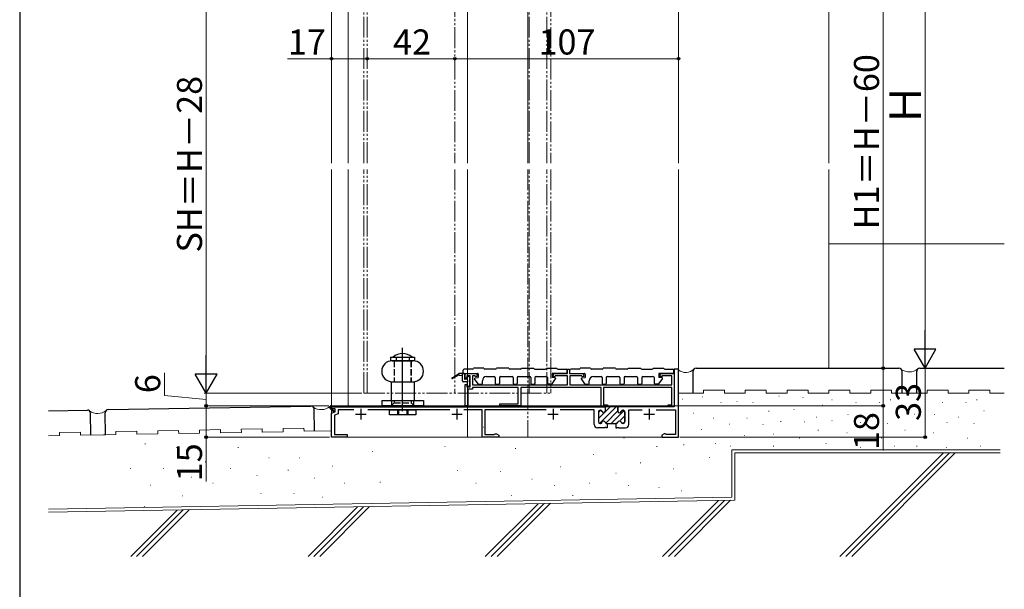
# Model space of a CAD drawing. Extents: x 0 to 1050, y 0 to 1570.
# Drawn here: x 0 to 471, y 754 to 1027 of the extents above; entities that cross this region are included whole.
import ezdxf

# ---------------------------------------------------------------- set-up
doc = ezdxf.new("R2010")
doc.units = 0
doc.linetypes.add('YDIVIDE_1', pattern=[15, 10, -1, 1, -1, 1, -1])
doc.linetypes.add('YHIDDEN_1', pattern=[4, 3, -1])
for name, color, linetype, lineweight in [('YKK_11', 7, 'CONTINUOUS', 30), ('YKK_12', 2, 'CONTINUOUS', 13), ('YKK_13', 4, 'CONTINUOUS', 30), ('YKK_D', 6, 'CONTINUOUS', 13), ('YKK_ZWAK', 7, 'CONTINUOUS', 30), ('YSS_K', 3, 'CONTINUOUS', 13), ('YSS_KE', 3, 'CONTINUOUS', 30)]:
    doc.layers.add(name, color=color, linetype=linetype, lineweight=lineweight)
doc.styles.add('text-b', font='txt', dxfattribs={"bigfont": 'extfont2.shx'})

msp = doc.modelspace()

# ---------------------------------------------------------------- linework, layer by layer
at = {"layer": 'YKK_11', "linetype": 'ByBlock', "lineweight": -2, "ltscale": 0.5}
for p, q in [((262.15, 857.37), (262.15, 859.37)), ((262.15, 859.37), (263.15, 859.37)), ((263.15, 859.37), (263.15, 857.37)), ((315.25, 859.37), (313.25, 859.37)), ((313.25, 859.37), (313.25, 841.37)), ((315.25, 826.87), (315.25, 859.37)), ((213.25, 855.07), (213.25, 857.37)), ((213.25, 857.37), (218.55, 857.37)), ((214.05, 855.07), (213.25, 855.07)), ((215.55, 856.17), (214.05, 856.17)), ((214.05, 856.17), (214.05, 855.07)), ((215.55, 850.97), (215.55, 856.17)), ((217.94, 856.17), (216.75, 856.17)), ((216.75, 856.17), (216.75, 851.87)), ((218.07, 855.7), (217.94, 856.17)), ((218.94, 855.93), (218.07, 855.7)), ((218.55, 857.37), (218.94, 855.93)), ((255.27, 855.93), (255.65, 857.37)), ((256.14, 855.7), (255.27, 855.93)), ((255.65, 857.37), (262.15, 857.37)), ((256.26, 856.17), (256.14, 855.7)), ((262.15, 856.17), (256.26, 856.17)), ((262.15, 851.87), (262.15, 856.17)), ((263.15, 857.37), (269.65, 857.37)), ((269.04, 856.17), (263.35, 856.17)), ((263.35, 856.17), (263.35, 851.87)), ((269.17, 855.7), (269.04, 856.17)), ((270.04, 855.93), (269.17, 855.7)), ((269.65, 857.37), (270.04, 855.93)), ((306.37, 855.93), (306.75, 857.37)), ((307.24, 855.7), (306.37, 855.93)), ((306.75, 857.37), (313.25, 857.37)), ((307.36, 856.17), (307.24, 855.7)), ((312.05, 856.17), (307.36, 856.17)), ((312.05, 851.87), (312.05, 856.17)), ((313.25, 857.37), (313.25, 841.37)), ((213.25, 841.87), (213.25, 852.07)), ((213.25, 852.07), (214.05, 852.07)), ((214.05, 852.07), (214.05, 850.97)), ((214.05, 850.97), (215.55, 850.97)), ((216.75, 849.77), (214.45, 849.77)), ((214.45, 849.77), (214.45, 841.87)), ((216.75, 851.87), (262.15, 851.87)), ((238.55, 850.67), (216.75, 850.67)), ((216.75, 850.67), (216.75, 849.77)), ((238.55, 842.87), (238.55, 850.67)), ((278.25, 850.67), (239.75, 850.67)), ((239.75, 850.67), (239.75, 841.87)), ((263.35, 851.87), (312.05, 851.87)), ((278.25, 841.37), (278.25, 850.67)), ((312.05, 850.67), (279.45, 850.67)), ((279.45, 850.67), (279.45, 842.37)), ((312.05, 842.37), (312.05, 850.67)), ((149.25, 840.37), (149.25, 841.37)), ((149.25, 841.37), (280.25, 841.37)), ((150.95, 840.37), (149.25, 840.37)), ((149.25, 838.37), (150.95, 838.98)), ((150.95, 838.98), (150.95, 840.37)), ((159.91, 839.97), (152.35, 839.97)), ((152.35, 839.97), (152.35, 838)), ((205.91, 839.97), (166.59, 839.97)), ((221.25, 839.97), (212.59, 839.97)), ((214.45, 841.87), (213.25, 841.87)), ((221.25, 826.87), (221.25, 839.97)), ((251.91, 839.97), (222.65, 839.97)), ((222.65, 839.97), (222.65, 828.07)), ((229.75, 841.87), (229.75, 842.87)), ((229.75, 842.87), (238.55, 842.87)), ((239.75, 841.87), (229.75, 841.87)), ((274.95, 839.97), (258.59, 839.97)), ((274.95, 832.97), (274.95, 839.97)), ((276.95, 838.97), (276.95, 834.17)), ((277.9, 839.77), (277.75, 839.77)), ((281.25, 841.37), (278.25, 841.37)), ((279.45, 842.37), (281.25, 842.37)), ((280.25, 841.37), (280.25, 839.37)), ((281.25, 842.37), (281.25, 841.37)), ((313.25, 841.37), (286.25, 841.37)), ((286.25, 841.37), (286.25, 839.37)), ((288.6, 839.77), (288.75, 839.77)), ((289.55, 838.97), (289.55, 834.17)), ((291.55, 832.97), (291.55, 839.97)), ((291.55, 839.97), (297.91, 839.97)), ((304.59, 839.97), (313.85, 839.97)), ((310.25, 841.37), (310.25, 842.37)), ((310.25, 842.37), (312.05, 842.37)), ((313.25, 841.37), (310.25, 841.37)), ((313.85, 839.97), (313.85, 828.07)), ((149.25, 826.87), (149.25, 838.37)), ((152.35, 838), (150.65, 837.39)), ((150.65, 837.39), (150.65, 828.07)), ((279.79, 831.37), (276.55, 831.37)), ((277.75, 833.37), (277.9, 833.37)), ((279.98, 831.49), (279.79, 831.37)), ((280.53, 831.49), (279.98, 831.49)), ((280.71, 831.37), (280.53, 831.49)), ((281.2, 831.37), (280.71, 831.37)), ((281, 833.37), (281.2, 833.37)), ((281.2, 833.37), (281.2, 831.37)), ((285.3, 833.37), (285.3, 831.37)), ((285.5, 833.37), (285.3, 833.37)), ((285.3, 831.37), (285.79, 831.37)), ((285.79, 831.37), (285.98, 831.49)), ((285.98, 831.49), (286.53, 831.49)), ((286.53, 831.49), (286.71, 831.37)), ((286.71, 831.37), (289.95, 831.37)), ((288.75, 833.37), (288.6, 833.37)), ((156.75, 826.87), (149.25, 826.87)), ((150.65, 828.07), (156.75, 828.07)), ((156.75, 828.07), (156.75, 826.87)), ((229.25, 826.87), (221.25, 826.87)), ((222.65, 828.07), (227.05, 828.07)), ((227.05, 828.07), (227.25, 828.25)), ((227.25, 828.25), (227.55, 828.52)), ((227.55, 828.52), (228.12, 828.52)), ((228.12, 828.52), (229.25, 827.87)), ((229.25, 827.87), (229.25, 826.87)), ((308.38, 828.52), (307.25, 827.87)), ((307.25, 827.87), (307.25, 826.87)), ((307.25, 826.87), (315.25, 826.87)), ((308.95, 828.52), (308.38, 828.52)), ((309.25, 828.25), (308.95, 828.52)), ((309.45, 828.07), (309.25, 828.25)), ((313.85, 828.07), (309.45, 828.07))]:
    msp.add_line(p, q, dxfattribs=at)
at = {"layer": 'YKK_11', "ltscale": 0.5}
for p, q in [((163.25, 840.37), (163.25, 835.37)), ((209.25, 840.37), (209.25, 835.37)), ((255.25, 840.37), (255.25, 835.37)), ((301.25, 840.37), (301.25, 835.37)), ((160.75, 837.87), (165.75, 837.87)), ((206.75, 837.87), (211.75, 837.87)), ((252.75, 837.87), (257.75, 837.87)), ((298.75, 837.87), (303.75, 837.87))]:
    msp.add_line(p, q, dxfattribs=at)
at = {"layer": 'YKK_11', "linetype": 'Continuous', "lineweight": 13}
for p, q in [((276.95, 838.6), (278.09, 839.74)), ((277.44, 833.43), (285.37, 841.37)), ((280.14, 838.96), (282.54, 841.37)), ((280.43, 833.6), (286.25, 839.42)), ((283.03, 833.37), (289.25, 839.59)), ((276.95, 835.77), (279.85, 838.67)), ((287.06, 834.57), (289.55, 837.06)), ((288.69, 833.37), (289.55, 834.23))]:
    msp.add_line(p, q, dxfattribs=at)
at = {"layer": 'YKK_11', "linetype": 'ByBlock', "lineweight": 30, "ltscale": 0.5}
for p, q in [((276.95, 838.97), (276.95, 834.17)), ((277.9, 839.77), (277.75, 839.77)), ((280.25, 841.37), (280.25, 839.37)), ((286.25, 841.37), (280.25, 841.37)), ((286.25, 839.37), (286.25, 841.37)), ((288.75, 839.77), (288.6, 839.77)), ((289.55, 834.17), (289.55, 838.97)), ((277.75, 833.37), (277.9, 833.37)), ((281, 833.37), (281.2, 833.37)), ((281.2, 833.37), (285.3, 833.37)), ((285.3, 833.37), (285.5, 833.37)), ((288.6, 833.37), (288.75, 833.37))]:
    msp.add_line(p, q, dxfattribs=at)
for centre, start, end in [((277.75, 838.97), 90, 180), ((277.9, 838.97), 14.4775, 90), ((279.45, 839.37), 194.4775, 360), ((287.05, 839.37), 180, 345.5225), ((288.6, 838.97), 90, 165.5225), ((288.75, 838.97), 0, 90), ((277.75, 834.17), 180, 270), ((279.45, 833.77), 14.4775, 165.5225), ((287.05, 833.77), 14.4775, 165.5225), ((288.75, 834.17), 270, 360), ((277.9, 834.17), 270, 345.5225), ((281, 834.17), 194.4775, 270), ((285.5, 834.17), 270, 345.5225), ((288.6, 834.17), 194.4775, 270)]:
    msp.add_arc(centre, 0.8, start, end, dxfattribs=at)
at = {"layer": 'YKK_11', "linetype": 'ByBlock', "lineweight": -2, "ltscale": 0.5}
for centre, radius, start, end in [((277.75, 838.97), 0.8, 90, 180), ((277.9, 838.97), 0.8, 14.4775, 90), ((279.45, 839.37), 0.8, 194.4775, 360), ((287.05, 839.37), 0.8, 180, 345.5225), ((288.6, 838.97), 0.8, 90, 165.5225), ((288.75, 838.97), 0.8, 0, 90), ((277.75, 834.17), 0.8, 180, 270), ((279.45, 833.77), 0.8, 14.4775, 165.5225), ((287.05, 833.77), 0.8, 14.4775, 165.5225), ((288.75, 834.17), 0.8, 270, 360), ((276.55, 832.97), 1.6, 180, 270), ((277.9, 834.17), 0.8, 270, 345.5225), ((281, 834.17), 0.8, 194.4775, 270), ((285.5, 834.17), 0.8, 270, 345.5225), ((288.6, 834.17), 0.8, 194.4775, 270), ((289.95, 832.97), 1.6, 270, 359.9999)]:
    msp.add_arc(centre, radius, start, end, dxfattribs=at)
at = {"layer": 'YKK_12'}
for p, q in [((149.25, 1265.87), (149.25, 957.94)), ((315.25, 1107.87), (315.25, 957.94)), ((157.25, 1047.9), (157.25, 957.94)), ((214.25, 1047.87), (214.25, 957.94)), ((243.25, 1047.87), (243.25, 957.94)), ((149.25, 954.94), (149.25, 841.87)), ((157.25, 954.94), (157.25, 841.87)), ((214.25, 954.94), (214.25, 826.87)), ((315.25, 954.94), (315.25, 826.87)), ((149.25, 841.37), (149.25, 840.58)), ((149.25, 839.87), (149.25, 826.87)), ((315.25, 826.87), (149.25, 826.87))]:
    msp.add_line(p, q, dxfattribs=at)
at = {"layer": 'YKK_12', "linetype": 'YDIVIDE_1'}
for p, q in [((164.75, 957.94), (164.75, 1067.87)), ((166.25, 957.94), (166.25, 1067.87)), ((208.25, 1067.87), (208.25, 957.94)), ((243.75, 957.94), (243.75, 1067.87)), ((252.2, 957.94), (252.2, 1067.87)), ((254.25, 1067.87), (254.25, 957.94)), ((164.75, 847.87), (164.75, 954.94)), ((166.25, 847.87), (166.25, 954.94)), ((208.25, 954.94), (208.25, 847.87)), ((243.25, 954.94), (243.25, 826.87)), ((243.75, 847.87), (243.75, 954.94)), ((252.2, 847.87), (252.2, 954.94)), ((254.25, 954.94), (254.25, 847.87)), ((164.75, 847.87), (254.25, 847.87))]:
    msp.add_line(p, q, dxfattribs=at)
at = {"layer": 'YKK_13'}
for p, q in [((183.25, 839.37), (183.25, 869.63)), ((177.5, 865.07), (189, 865.07)), ((177.5, 865.07), (177.5, 863.47)), ((177.5, 863.47), (189, 863.47)), ((178.25, 863.37), (188.25, 863.37)), ((179.25, 863.37), (179.25, 863.47)), ((187.25, 863.37), (187.25, 863.47)), ((189, 865.07), (189, 863.47)), ((212.25, 857.37), (212.25, 858.87)), ((216.6, 859.37), (212.75, 859.37)), ((222.1, 859.87), (217.1, 859.87)), ((227.6, 859.37), (222.6, 859.37)), ((234.1, 859.87), (228.1, 859.87)), ((239.6, 859.37), (234.6, 859.37)), ((240.1, 859.87), (246.1, 859.87)), ((246.6, 859.37), (251.6, 859.37)), ((252.1, 859.87), (257.1, 859.87)), ((257.6, 859.37), (261.45, 859.37)), ((261.95, 857.37), (261.95, 858.87)), ((263.35, 857.37), (263.35, 858.87)), ((267.7, 859.37), (263.85, 859.37)), ((273.2, 859.87), (268.2, 859.87)), ((278.7, 859.37), (273.7, 859.37)), ((285.2, 859.87), (279.2, 859.87)), ((290.7, 859.37), (285.7, 859.37)), ((291.2, 859.87), (297.2, 859.87)), ((297.7, 859.37), (302.7, 859.37)), ((303.2, 859.87), (308.2, 859.87)), ((308.7, 859.37), (312.55, 859.37)), ((313.05, 857.37), (313.05, 858.87)), ((177.75, 853.37), (188.75, 853.37)), ((177.75, 853.37), (177.75, 844.37)), ((188.75, 853.37), (188.75, 844.37)), ((207.05, 855.24), (210.15, 857.37)), ((209.95, 856.57), (207.05, 854.89)), ((212.54, 857.37), (210.15, 857.37)), ((210.35, 856.57), (211.84, 856.37)), ((211.84, 853.77), (211.84, 857.37)), ((212.25, 857.37), (219.15, 857.37)), ((213.94, 853.27), (212.34, 853.27)), ((212.84, 857.07), (212.84, 854.87)), ((213.94, 854.57), (213.14, 854.57)), ((214.24, 854.87), (214.24, 855.57)), ((214.24, 851.57), (214.24, 852.97)), ((215.14, 855.87), (214.54, 855.87)), ((215.14, 853.87), (215.14, 853.27)), ((215.44, 854.17), (215.44, 855.57)), ((215.44, 851.57), (215.44, 852.97)), ((219.37, 852.39), (217.71, 854.69)), ((217.89, 855.16), (219.45, 855.37)), ((219.45, 857.07), (219.45, 855.37)), ((221.45, 852.57), (221.45, 853.87)), ((223.45, 855.87), (227.1, 855.87)), ((227.6, 855.37), (227.6, 852.57)), ((229.6, 855.37), (229.6, 852.57)), ((230.1, 855.87), (235.6, 855.87)), ((236.1, 855.37), (236.1, 852.57)), ((238.1, 855.37), (238.1, 852.57)), ((238.6, 855.87), (244.1, 855.87)), ((244.6, 855.37), (244.6, 852.57)), ((246.6, 855.37), (246.6, 852.57)), ((247.1, 855.87), (251.75, 855.87)), ((252.75, 852.57), (252.75, 854.87)), ((254.75, 857.07), (254.75, 855.37)), ((256.31, 855.16), (254.75, 855.37)), ((254.84, 852.39), (256.49, 854.69)), ((261.95, 857.37), (255.05, 857.37)), ((263.35, 857.37), (270.25, 857.37)), ((270.47, 852.39), (268.81, 854.69)), ((268.99, 855.16), (270.55, 855.37)), ((270.55, 857.07), (270.55, 855.37)), ((272.55, 852.57), (272.55, 853.87)), ((274.55, 855.87), (278.2, 855.87)), ((278.7, 855.37), (278.7, 852.57)), ((280.7, 855.37), (280.7, 852.57)), ((281.2, 855.87), (286.7, 855.87)), ((287.2, 855.37), (287.2, 852.57)), ((289.2, 855.37), (289.2, 852.57)), ((289.7, 855.87), (295.2, 855.87)), ((295.7, 855.37), (295.7, 852.57)), ((297.7, 855.37), (297.7, 852.57)), ((298.2, 855.87), (302.85, 855.87)), ((303.85, 852.57), (303.85, 854.87)), ((305.85, 857.07), (305.85, 855.37)), ((307.41, 855.16), (305.85, 855.37)), ((305.94, 852.39), (307.59, 854.69)), ((313.05, 857.37), (306.15, 857.37)), ((214.54, 851.27), (215.14, 851.27)), ((219.61, 852.27), (221.15, 852.27)), ((227.9, 852.27), (229.3, 852.27)), ((236.4, 852.27), (237.8, 852.27)), ((244.9, 852.27), (246.3, 852.27)), ((254.59, 852.27), (253.05, 852.27)), ((270.71, 852.27), (272.25, 852.27)), ((279, 852.27), (280.4, 852.27)), ((287.5, 852.27), (288.9, 852.27)), ((296, 852.27), (297.4, 852.27)), ((305.69, 852.27), (304.15, 852.27)), ((173.25, 844.37), (193.25, 844.37)), ((173.25, 844.37), (173.25, 841.87)), ((193.25, 844.37), (193.25, 841.87)), ((150.16, 838.97), (148.45, 840.67)), ((148.86, 841.37), (148.74, 841.09)), ((150.51, 839.32), (148.74, 841.09)), ((258.75, 841.37), (148.86, 841.37)), ((148.95, 841.87), (258.75, 841.87)), ((150.16, 838.97), (150.51, 839.32)), ((193.25, 841.87), (173.25, 841.87)), ((177, 839.97), (189.5, 839.97)), ((177, 837.47), (177, 839.97)), ((186.25, 841.87), (180.25, 841.87)), ((189.5, 839.97), (189.5, 837.47)), ((258.75, 841.87), (258.75, 841.37)), ((189.5, 837.47), (177, 837.47))]:
    msp.add_line(p, q, dxfattribs=at)
at = {"layer": 'YKK_13', "linetype": 'YHIDDEN_1'}
for p, q in [((179.2, 863.37), (179.2, 853.37)), ((179.25, 863.37), (179.25, 853.37)), ((180.1, 865.07), (180.1, 863.47)), ((186.4, 865.07), (186.4, 863.47)), ((187.25, 863.37), (187.25, 853.37)), ((187.3, 863.37), (187.3, 853.37)), ((178, 844.37), (178, 841.87)), ((179.2, 844.37), (179.2, 843.32)), ((187.3, 844.37), (187.3, 843.32)), ((188.5, 844.37), (188.5, 841.87)), ((177.75, 841.87), (179.2, 843.32)), ((179.2, 843.32), (187.3, 843.32)), ((180.75, 839.97), (180.75, 837.47)), ((181.25, 839.97), (181.25, 837.47)), ((185.25, 839.97), (185.25, 837.47)), ((185.75, 839.97), (185.75, 837.47)), ((188.75, 841.87), (187.3, 843.32))]:
    msp.add_line(p, q, dxfattribs=at)
at = {"layer": 'YKK_13'}
for centre, radius, start, end in [((178.25, 858.37), 5, 90, 270), ((183.25, 860.34), 6.53, 46.3972, 133.6028), ((188.25, 858.37), 5, 270, 90), ((212.75, 858.87), 0.5, 90, 180), ((216.6, 859.87), 0.5, 270, 0), ((222.6, 859.87), 0.5, 180, 270), ((227.6, 859.87), 0.5, 270, 0), ((234.6, 859.87), 0.5, 180, 270), ((239.6, 859.87), 0.5, 270, 0), ((246.6, 859.87), 0.5, 180, 270), ((251.6, 859.87), 0.5, 270, 0), ((257.6, 859.87), 0.5, 180, 270), ((261.45, 858.87), 0.5, 0, 90), ((263.85, 858.87), 0.5, 90, 180), ((267.7, 859.87), 0.5, 270, 0), ((273.7, 859.87), 0.5, 180, 270), ((278.7, 859.87), 0.5, 270, 0), ((285.7, 859.87), 0.5, 180, 270), ((290.7, 859.87), 0.5, 270, 0), ((297.7, 859.87), 0.5, 180, 270), ((302.7, 859.87), 0.5, 270, 0), ((308.7, 859.87), 0.5, 180, 270), ((312.55, 858.87), 0.5, 0, 90), ((206.95, 855.07), 0.2, 59.9859, 299.9859), ((210.15, 856.57), 0.2, 360, 180), ((212.34, 853.77), 0.5, 180, 270), ((212.54, 857.07), 0.3, 0, 90), ((213.14, 854.87), 0.3, 180, 270), ((213.94, 854.87), 0.3, 270, 0), ((213.94, 852.97), 0.3, 0, 90), ((214.54, 855.57), 0.3, 90, 180), ((215.14, 855.57), 0.3, 0, 90), ((215.14, 854.17), 0.3, 270, 0), ((215.14, 852.97), 0.3, 0, 90), ((217.95, 854.87), 0.3, 102.1137, 213.55), ((219.15, 857.07), 0.3, 0, 90), ((223.45, 853.87), 2, 90, 180), ((227.1, 855.37), 0.5, 0, 90), ((230.1, 855.37), 0.5, 90, 180), ((235.6, 855.37), 0.5, 0, 90), ((238.6, 855.37), 0.5, 90, 180), ((244.1, 855.37), 0.5, 0, 90), ((247.1, 855.37), 0.5, 90, 180), ((251.75, 854.87), 1, 0, 90), ((255.05, 857.07), 0.3, 90, 180), ((256.25, 854.87), 0.3, 326.45, 77.8863), ((269.05, 854.87), 0.3, 102.1137, 213.55), ((270.25, 857.07), 0.3, 0, 90), ((274.55, 853.87), 2, 90, 180), ((278.2, 855.37), 0.5, 0, 90), ((281.2, 855.37), 0.5, 90, 180), ((286.7, 855.37), 0.5, 0, 90), ((289.7, 855.37), 0.5, 90, 180), ((295.2, 855.37), 0.5, 0, 90), ((298.2, 855.37), 0.5, 90, 180), ((302.85, 854.87), 1, 0, 90), ((306.15, 857.07), 0.3, 90, 180), ((307.35, 854.87), 0.3, 326.45, 77.8863), ((214.54, 851.57), 0.3, 180, 270), ((215.14, 851.57), 0.3, 270, 0), ((219.61, 852.57), 0.3, 215.7904, 270), ((221.15, 852.57), 0.3, 270, 0), ((227.9, 852.57), 0.3, 180, 270), ((229.3, 852.57), 0.3, 270, 0), ((236.4, 852.57), 0.3, 180, 270), ((237.8, 852.57), 0.3, 270, 0), ((244.9, 852.57), 0.3, 180, 270), ((246.3, 852.57), 0.3, 270, 0), ((253.05, 852.57), 0.3, 180, 270), ((254.59, 852.57), 0.3, 270, 324.2096), ((270.71, 852.57), 0.3, 215.7904, 270), ((272.25, 852.57), 0.3, 270, 0), ((279, 852.57), 0.3, 180, 270), ((280.4, 852.57), 0.3, 270, 0), ((287.5, 852.57), 0.3, 180, 270), ((288.9, 852.57), 0.3, 270, 0), ((296, 852.57), 0.3, 180, 270), ((297.4, 852.57), 0.3, 270, 0), ((304.15, 852.57), 0.3, 180, 270), ((305.69, 852.57), 0.3, 270, 324.2096), ((148.95, 841.17), 0.7, 90, 225.0004)]:
    msp.add_arc(centre, radius, start, end, dxfattribs=at)
at = {"layer": 'YKK_D'}
for p, q in [((433.25, 1097.37), (433.25, 870.37)), ((89.25, 1057.37), (89.25, 858.37)), ((149.25, 1048.22), (149.25, 1006.87)), ((315.25, 1048.22), (315.25, 1006.87)), ((413.25, 1047.87), (413.25, 859.87)), ((149.25, 1007.87), (128.18, 1007.87)), ((166.25, 1007.87), (149.25, 1007.87)), ((166.25, 1007.87), (208.25, 1007.87)), ((208.25, 1007.87), (315.25, 1007.87)), ((69.25, 846.84), (69.25, 857.65)), ((394.95, 859.87), (414.25, 859.87)), ((412.95, 859.87), (414.25, 859.87)), ((413.25, 859.87), (413.25, 841.87)), ((433.25, 859.87), (433.25, 826.87)), ((89.25, 844.87), (69.25, 846.84)), ((163.75, 847.87), (88.25, 847.87)), ((163.75, 847.87), (88.25, 847.87)), ((89.25, 847.87), (89.25, 841.87)), ((147.95, 841.87), (88.25, 841.87)), ((146.25, 841.87), (88.25, 841.87)), ((89.25, 841.87), (89.25, 826.87)), ((240.45, 841.87), (414.25, 841.87)), ((413.25, 841.87), (413.25, 820.52)), ((148.25, 826.87), (88.25, 826.87)), ((89.25, 826.87), (89.25, 805.59)), ((315.95, 826.87), (434.25, 826.87))]:
    msp.add_line(p, q, dxfattribs=at)
at = {"layer": 'YKK_D', "lineweight": -2}
for p, q in [((433.25, 859.87), (433.25, 878.05)), ((433.25, 859.87), (428, 868.96)), ((438.5, 868.96), (428, 868.96)), ((433.25, 859.87), (438.5, 868.96)), ((89.25, 847.87), (89.25, 866.05)), ((89.25, 847.87), (84, 856.96)), ((94.5, 856.96), (84, 856.96)), ((89.25, 847.87), (94.5, 856.96))]:
    msp.add_line(p, q, dxfattribs=at)
at = {"layer": 'YKK_D', "linetype": 'ByBlock', "lineweight": -2}
for centre, radius in [((149.25, 1007.87), 0.637), ((166.25, 1007.87), 0.637), ((166.25, 1007.87), 0.637), ((208.25, 1007.87), 0.637), ((208.25, 1007.87), 0.637), ((315.25, 1007.87), 0.637), ((413.25, 859.87), 0.637), ((89.25, 841.87), 0.637), ((89.25, 841.87), 0.638), ((413.25, 841.87), 0.637), ((89.25, 826.87), 0.637), ((433.25, 826.87), 0.637)]:
    msp.add_circle(centre, radius, dxfattribs=at)
at = {"layer": 'YKK_ZWAK'}
msp.add_line((0, 1530), (0, 0), dxfattribs=at)
at = {"layer": 'YSS_K'}
for p, q in [((387.25, 1087.87), (387.25, 957.94)), ((387.25, 954.94), (387.25, 859.87)), ((387.25, 919.26), (471.19, 919.26)), ((315.25, 847.87), (315.25, 858.87)), ((327.25, 849.37), (337.25, 849.37)), ((327.25, 847.87), (327.25, 849.37)), ((337.25, 847.87), (337.25, 849.37)), ((347.25, 847.87), (347.25, 849.37)), ((347.25, 849.37), (357.25, 849.37)), ((357.25, 847.87), (357.25, 849.37)), ((367.25, 847.87), (367.25, 849.37)), ((367.25, 849.37), (377.25, 849.37)), ((377.25, 847.87), (377.25, 849.37)), ((387.25, 847.87), (387.25, 849.37)), ((387.25, 849.37), (397.25, 849.37)), ((397.25, 847.87), (397.25, 849.37)), ((407.25, 847.87), (407.25, 849.37)), ((407.25, 849.37), (417.25, 849.37)), ((417.25, 847.87), (417.25, 849.37)), ((434.25, 849.37), (444.25, 849.37)), ((434.25, 847.87), (434.25, 849.37)), ((444.25, 847.87), (444.25, 849.37)), ((454.25, 847.87), (454.25, 849.37)), ((454.25, 849.37), (464.25, 849.37)), ((464.25, 847.87), (464.25, 849.37)), ((327.25, 847.87), (315.25, 847.87)), ((317.21, 845.05), (317.41, 845.05)), ((326.76, 846.12), (326.96, 846.12)), ((335.57, 843.49), (335.77, 843.49)), ((347.25, 847.87), (337.25, 847.87)), ((343.18, 843.95), (343.38, 843.95)), ((350.8, 843.49), (351, 843.49)), ((367.25, 847.87), (357.25, 847.87)), ((363.23, 846.42), (363.43, 846.42)), ((374.8, 845.88), (375, 845.88)), ((387.25, 847.87), (377.25, 847.87)), ((388.65, 844.76), (388.85, 844.76)), ((407.25, 847.87), (397.25, 847.87)), ((400.07, 843.49), (400.27, 843.49)), ((411.49, 843.49), (411.69, 843.49)), ((416.64, 844.76), (416.84, 844.76)), ((434.25, 847.87), (417.25, 847.87)), ((441.39, 843.49), (441.59, 843.49)), ((454.25, 847.87), (444.25, 847.87)), ((452.81, 843.49), (453.01, 843.49)), ((457.96, 844.76), (458.16, 844.76)), ((471.19, 847.87), (464.25, 847.87)), ((358.41, 839.22), (358.61, 839.22)), ((370.46, 840.09), (370.66, 840.09)), ((384.2, 842.16), (384.4, 842.16)), ((420.11, 839.42), (420.31, 839.42)), ((426.72, 842.22), (426.92, 842.22)), ((461.42, 839.42), (461.62, 839.42)), ((315.08, 836.16), (315.28, 836.16)), ((322.39, 838.34), (322.59, 838.34)), ((331.88, 835.87), (332.08, 835.87)), ((347.99, 835.88), (348.19, 835.88)), ((364.14, 834.36), (364.34, 834.36)), ((375.52, 834.2), (375.72, 834.2)), ((381.31, 836.37), (381.51, 836.37)), ((388.65, 834.88), (388.85, 834.88)), ((396.26, 837.69), (396.46, 837.69)), ((407.94, 836.37), (408.14, 836.37)), ((427.99, 837.88), (428.19, 837.88)), ((437.58, 837.69), (437.78, 837.69)), ((449.26, 836.37), (449.46, 836.37)), ((46.05, 829.59), (56.05, 829.76)), ((46.08, 828.09), (46.05, 829.59)), ((56.08, 828.26), (56.05, 829.76)), ((66.05, 829.94), (76.05, 830.11)), ((66.08, 828.44), (66.05, 829.94)), ((76.08, 828.61), (76.05, 830.11)), ((86.05, 830.28), (96.05, 830.46)), ((86.07, 828.79), (86.05, 830.28)), ((96.07, 828.96), (96.05, 830.46)), ((106.04, 830.63), (116.04, 830.81)), ((106.07, 829.13), (106.04, 830.63)), ((116.07, 829.31), (116.04, 830.81)), ((126.07, 829.48), (116.07, 829.31)), ((126.04, 830.98), (136.04, 831.16)), ((126.07, 829.48), (126.04, 830.98)), ((136.07, 829.66), (136.04, 831.16)), ((149.25, 829.89), (136.07, 829.66)), ((221.8, 831.59), (222, 831.59)), ((326.28, 830.55), (326.48, 830.55)), ((339.65, 833.15), (339.85, 833.15)), ((355.61, 832.88), (355.81, 832.88)), ((382.02, 830.14), (382.22, 830.14)), ((402.34, 833.88), (402.54, 833.88)), ((415.3, 833.34), (415.5, 833.34)), ((423.51, 830.14), (423.71, 830.14)), ((443.66, 833.88), (443.86, 833.88)), ((456.62, 833.34), (456.82, 833.34)), ((19.09, 827.62), (13.82, 827.52)), ((19.06, 829.12), (29.06, 829.29)), ((19.09, 827.62), (19.06, 829.12)), ((29.08, 827.79), (29.06, 829.29)), ((41.08, 828), (29.08, 827.79)), ((46.08, 828.09), (34.08, 827.88)), ((66.08, 828.44), (56.08, 828.26)), ((86.07, 828.79), (76.08, 828.61)), ((106.07, 829.13), (96.07, 828.96)), ((289.13, 826.35), (289.33, 826.35)), ((346.81, 827.63), (347.01, 827.63)), ((360.66, 828.31), (360.86, 828.31)), ((373.21, 826.37), (373.41, 826.37)), ((395.85, 828.89), (396.05, 828.89)), ((412.2, 826.37), (412.4, 826.37)), ((437.17, 828.89), (437.37, 828.89)), ((453.52, 826.37), (453.72, 826.37)), ((59.93, 823.62), (60.13, 823.62)), ((75.04, 821.86), (75.24, 821.86)), ((104.45, 821.86), (104.65, 821.86)), ((168.82, 820.04), (169.02, 820.04)), ((203.48, 822.43), (203.68, 822.43)), ((237.17, 821.45), (237.37, 821.45)), ((304.81, 822.43), (305.01, 822.43)), ((317.72, 823.21), (317.92, 823.21)), ((332.98, 823.86), (333.18, 823.86)), ((339.92, 822.54), (340.12, 822.54)), ((469.19, 820.86), (340.75, 820.86)), ((340.75, 820.86), (340.75, 798.19)), ((360.64, 822.6), (360.84, 822.6)), ((385.79, 823.86), (385.99, 823.86)), ((402.16, 821.97), (402.36, 821.97)), ((418.48, 822.6), (418.68, 822.6)), ((429.24, 822.54), (429.44, 822.54)), ((443.48, 821.97), (443.68, 821.97)), ((459.8, 822.6), (460, 822.6)), ((119.15, 816.96), (119.35, 816.96)), ((133.86, 816.96), (134.06, 816.96)), ((274.43, 818.51), (274.63, 818.51)), ((329.95, 817.1), (330.15, 817.1)), ((469.19, 819.36), (342.25, 819.36)), ((342.25, 819.36), (342.25, 796.69)), ((442.09, 819.36), (392.54, 769.81)), ((444.92, 819.36), (395.37, 769.81)), ((447.75, 819.36), (398.2, 769.81)), ((53.06, 811.86), (53.26, 811.86)), ((68.75, 811.86), (68.95, 811.86)), ((88.76, 815), (88.96, 815)), ((100.86, 811.94), (101.06, 811.94)), ((128.36, 811.1), (128.56, 811.1)), ((149.54, 813.04), (149.74, 813.04)), ((209.45, 810.88), (209.65, 810.88)), ((229.9, 810.46), (230.1, 810.46)), ((258.74, 812.63), (258.94, 812.63)), ((296.97, 814.59), (297.17, 814.59)), ((312.66, 811.65), (312.86, 811.65)), ((81.99, 807.73), (82.19, 807.73)), ((113.45, 808.58), (113.65, 808.58)), ((140.88, 807.28), (141.08, 807.28)), ((245.02, 806.75), (245.22, 806.75)), ((285.21, 809.69), (285.41, 809.69)), ((62.59, 803.85), (62.79, 803.85)), ((92.39, 804.85), (92.59, 804.85)), ((155.43, 804.85), (155.63, 804.85)), ((172.41, 805.3), (172.61, 805.3)), ((218.21, 804.91), (218.41, 804.91)), ((255.8, 803.8), (256, 803.8)), ((272.46, 804.79), (272.66, 804.79)), ((291.36, 803.71), (291.56, 803.71)), ((305.8, 802.82), (306, 802.82)), ((316.5, 801.2), (316.7, 801.2)), ((340.72, 798.17), (13.79, 792.46)), ((342.25, 796.69), (13.82, 790.96)), ((77.85, 798.79), (78.05, 798.79)), ((115.43, 800), (115.63, 800)), ((131.19, 800), (131.39, 800)), ((144.92, 798.13), (145.12, 798.13)), ((235.21, 798.9), (235.41, 798.9)), ((264.62, 798.9), (264.82, 798.9)), ((334.43, 796.56), (307.69, 769.81)), ((337.31, 796.61), (310.51, 769.81)), ((340.19, 796.66), (313.34, 769.81)), ((75.35, 792.03), (53.13, 769.81)), ((78.23, 792.08), (55.96, 769.81)), ((81.11, 792.13), (58.78, 769.81)), ((59.66, 793.7), (59.86, 793.7)), ((161.71, 793.54), (137.98, 769.81)), ((164.59, 793.59), (140.81, 769.81)), ((167.47, 793.64), (143.64, 769.81)), ((248.07, 795.05), (222.83, 769.81)), ((250.95, 795.1), (225.66, 769.81)), ((253.83, 795.15), (228.49, 769.81))]:
    msp.add_line(p, q, dxfattribs=at)
for centre, radius, start, end in [((318.77, 863.33), 5.53, 230.4143, 315.1369), ((425.72, 864.63), 6.55, 234.4389, 307.2983), ((37.29, 844.63), 6.47, 233.4994, 308.5007), ((144.25, 846.57), 6.55, 235.4389, 308.2983)]:
    msp.add_arc(centre, radius, start, end, dxfattribs=at)
at = {"layer": 'YSS_KE'}
for p, q in [((322.25, 847.87), (322.25, 858.37)), ((323.75, 859.87), (420.75, 859.87)), ((422.25, 847.87), (422.25, 858.37)), ((429.25, 847.87), (429.25, 858.37)), ((430.75, 859.87), (471.19, 859.87)), ((13.82, 839.53), (32.37, 839.85)), ((42.37, 840.02), (139.36, 841.72)), ((141.07, 829.74), (140.88, 840.24)), ((34.08, 827.88), (33.9, 838.38)), ((41.08, 828), (40.9, 838.5))]:
    msp.add_line(p, q, dxfattribs=at)
for centre, start, end in [((323.75, 858.37), 90, 180), ((420.75, 858.37), 0, 90), ((430.75, 858.37), 90, 180), ((32.4, 838.35), 1, 91), ((42.4, 838.52), 91, 181), ((139.38, 840.22), 1, 91)]:
    msp.add_arc(centre, 1.5, start, end, dxfattribs=at)

# ---------------------------------------------------------------- texts
at = {"layer": 'YKK_D', "style": 'text-b'}
for s, p in [('17', (128.34, 1009.87)), ('42', (178.66, 1009.87)), ('107', (248.28, 1009.87))]:
    msp.add_text(s, height=12, dxfattribs=at).set_placement(p)
for s, height, p in [('H1＝H－60', 12, (411.25, 926.21)), ('SH＝H－28', 12, (87.25, 915.15)), ('Ｈ', 15, (431.25, 975.52)), ('6', 12, (67.25, 847.88)), ('33', 12, (431.25, 834.64)), ('18', 12, (411.25, 820.68)), ('15', 12, (87.25, 805.75))]:
    msp.add_text(s, height=height, rotation=90, dxfattribs=at).set_placement(p)

doc.saveas('drawing.dxf')
